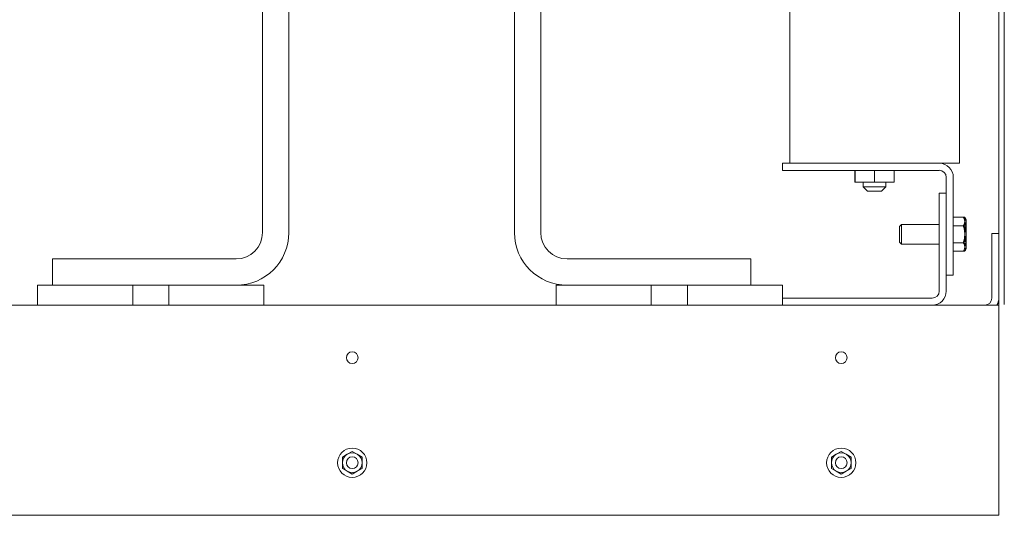
# Model space of a CAD drawing. Units: inches. Extents: x -64 to 287, y 46 to 257.
# Drawn here: x 192 to 211, y 107 to 116 of the extents above; entities that cross this region are included whole.
import ezdxf

# ---------------------------------------------------------------- set-up
doc = ezdxf.new("R2010")
doc.units = ezdxf.units.IN
doc.header["$MEASUREMENT"] = 0
doc.layers.add('Visible (ANSI)', color=7, linetype='Continuous', lineweight=50)

msp = doc.modelspace()

# ---------------------------------------------------------------- linework, layer by layer
at = {"lineweight": 0}
for p, q in [((210.927, 170.677), (210.927, 112.192)), ((196.909, 112.207), (196.909, 122.956)), ((197.409, 122.956), (197.409, 112.207)), ((201.707, 112.207), (201.707, 122.956)), ((202.207, 122.956), (202.207, 112.207)), ((206.946, 120.947), (206.946, 113.527)), ((210.176, 120.947), (210.176, 113.527)), ((206.811, 113.527), (209.792, 113.527)), ((206.811, 113.392), (206.811, 113.527)), ((210.176, 113.527), (209.792, 113.527)), ((209.792, 113.392), (206.811, 113.392)), ((208.188, 113.392), (208.188, 113.169)), ((208.19, 113.392), (208.19, 113.169)), ((208.563, 113.392), (208.563, 113.169)), ((208.935, 113.392), (208.935, 113.169)), ((209.927, 111.397), (209.927, 113.258)), ((210.061, 113.258), (210.061, 111.397)), ((208.188, 113.169), (208.19, 113.169)), ((208.19, 113.169), (208.563, 113.169)), ((208.346, 113.169), (208.346, 113.077)), ((208.346, 113.077), (208.776, 113.077)), ((208.426, 112.997), (208.346, 113.077)), ((208.563, 113.169), (208.935, 113.169)), ((208.696, 112.997), (208.776, 113.077)), ((208.776, 113.169), (208.776, 113.077)), ((208.696, 112.997), (208.426, 112.997)), ((209.792, 111.096), (209.792, 112.957)), ((209.792, 112.957), (209.927, 112.957)), ((209.927, 112.957), (209.927, 111.096)), ((210.061, 112.501), (210.254, 112.501)), ((210.254, 112.501), (210.279, 112.501)), ((210.279, 112.458), (210.254, 112.501)), ((210.304, 112.458), (210.279, 112.501)), ((209.036, 112.326), (209.075, 112.364)), ((209.036, 112.028), (209.036, 112.326)), ((209.075, 112.364), (209.075, 111.989)), ((209.792, 112.364), (209.075, 112.364)), ((210.061, 112.339), (210.254, 112.339)), ((210.279, 112.42), (210.279, 112.458)), ((210.279, 112.177), (210.279, 112.42)), ((210.304, 112.42), (210.304, 112.458)), ((210.304, 112.177), (210.304, 112.42)), ((210.279, 111.933), (210.279, 112.177)), ((210.304, 111.933), (210.304, 112.177)), ((210.927, 112.192), (210.792, 112.192)), ((210.792, 110.961), (210.792, 112.192)), ((210.927, 112.192), (210.792, 112.192)), ((210.792, 110.961), (210.792, 112.192)), ((210.927, 112.192), (210.927, 110.962)), ((210.927, 112.192), (210.927, 110.962)), ((209.036, 112.028), (209.075, 111.989)), ((209.792, 111.989), (209.075, 111.989)), ((210.061, 112.014), (210.254, 112.014)), ((210.279, 111.896), (210.279, 111.933)), ((210.304, 111.896), (210.304, 111.933)), ((210.061, 111.852), (210.254, 111.852)), ((210.279, 111.896), (210.254, 111.852)), ((210.254, 111.852), (210.279, 111.852)), ((210.304, 111.896), (210.279, 111.852)), ((192.909, 111.207), (192.909, 111.707)), ((192.909, 111.707), (196.409, 111.707)), ((202.707, 111.707), (206.207, 111.707)), ((206.207, 111.707), (206.207, 111.207)), ((210.061, 111.397), (209.927, 111.397)), ((195.127, 111.207), (192.627, 111.207)), ((192.627, 111.207), (192.627, 110.827)), ((196.937, 111.207), (194.437, 111.207)), ((194.437, 111.207), (194.437, 110.827)), ((195.127, 110.827), (195.127, 111.207)), ((196.937, 110.827), (196.937, 111.207)), ((204.997, 111.207), (202.497, 111.207)), ((202.497, 111.207), (202.497, 110.827)), ((206.807, 111.207), (204.307, 111.207)), ((204.307, 111.207), (204.307, 110.827)), ((204.997, 110.827), (204.997, 111.207)), ((206.807, 110.827), (206.807, 111.207)), ((210.927, 110.827), (176.927, 110.827)), ((210.927, 110.827), (176.927, 110.827)), ((206.807, 110.961), (209.658, 110.961)), ((210.927, 110.962), (210.927, 110.827)), ((210.927, 110.962), (210.927, 110.827)), ((210.927, 110.827), (210.927, 110.557)), ((210.927, 110.827), (210.927, 110.557)), ((210.927, 107.097), (210.927, 110.557)), ((210.927, 107.097), (210.927, 110.557)), ((210.927, 107.097), (210.927, 106.827)), ((210.927, 107.097), (210.927, 106.827)), ((210.927, 106.827), (176.927, 106.827)), ((210.927, 106.827), (176.927, 106.827))]:
    msp.add_line(p, q, dxfattribs=at)
at = {"lineweight": 0, "flags": 128}
for points in [[(210.279, 112.42), (210.279, 112.423), (210.279, 112.427), (210.279, 112.43), (210.279, 112.433), (210.278, 112.436), (210.278, 112.439), (210.277, 112.443), (210.277, 112.446), (210.276, 112.449), (210.275, 112.453), (210.274, 112.456), (210.273, 112.459), (210.272, 112.462), (210.271, 112.466), (210.27, 112.469), (210.268, 112.473), (210.267, 112.476), (210.265, 112.479), (210.264, 112.483), (210.262, 112.487), (210.26, 112.49), (210.258, 112.494), (210.256, 112.497), (210.254, 112.501)], [(210.304, 112.42), (210.304, 112.423), (210.304, 112.427), (210.304, 112.43), (210.304, 112.433), (210.303, 112.436), (210.303, 112.439), (210.302, 112.443), (210.302, 112.446), (210.301, 112.449), (210.3, 112.453), (210.299, 112.456), (210.298, 112.459), (210.297, 112.462), (210.296, 112.466), (210.295, 112.469), (210.293, 112.473), (210.292, 112.476), (210.29, 112.479), (210.289, 112.483), (210.287, 112.487), (210.285, 112.49), (210.283, 112.494), (210.281, 112.497), (210.279, 112.501)], [(210.254, 112.339), (210.256, 112.343), (210.258, 112.346), (210.26, 112.35), (210.262, 112.354), (210.264, 112.357), (210.265, 112.361), (210.267, 112.364), (210.268, 112.368), (210.27, 112.371), (210.271, 112.374), (210.272, 112.378), (210.273, 112.381), (210.274, 112.384), (210.275, 112.388), (210.276, 112.391), (210.277, 112.394), (210.277, 112.397), (210.278, 112.401), (210.278, 112.404), (210.279, 112.407), (210.279, 112.41), (210.279, 112.414), (210.279, 112.417), (210.279, 112.42)], [(210.279, 112.177), (210.279, 112.183), (210.279, 112.19), (210.279, 112.196), (210.279, 112.203), (210.278, 112.209), (210.278, 112.216), (210.277, 112.222), (210.277, 112.229), (210.276, 112.235), (210.275, 112.242), (210.274, 112.248), (210.273, 112.255), (210.272, 112.261), (210.271, 112.268), (210.27, 112.275), (210.268, 112.282), (210.267, 112.289), (210.265, 112.296), (210.264, 112.303), (210.262, 112.31), (210.26, 112.317), (210.258, 112.324), (210.256, 112.331), (210.254, 112.339)], [(210.279, 112.339), (210.281, 112.343), (210.283, 112.346), (210.285, 112.35), (210.287, 112.354), (210.289, 112.357), (210.29, 112.361), (210.292, 112.364), (210.293, 112.368), (210.295, 112.371), (210.296, 112.374), (210.297, 112.378), (210.298, 112.381), (210.299, 112.384), (210.3, 112.388), (210.301, 112.391), (210.302, 112.394), (210.302, 112.397), (210.303, 112.401), (210.303, 112.404), (210.304, 112.407), (210.304, 112.41), (210.304, 112.414), (210.304, 112.417), (210.304, 112.42)], [(210.304, 112.177), (210.304, 112.183), (210.304, 112.19), (210.304, 112.196), (210.304, 112.203), (210.303, 112.209), (210.303, 112.216), (210.302, 112.222), (210.302, 112.228), (210.301, 112.235), (210.3, 112.242), (210.299, 112.248), (210.298, 112.255), (210.297, 112.261), (210.296, 112.268), (210.295, 112.275), (210.293, 112.282), (210.292, 112.288), (210.29, 112.295), (210.289, 112.302), (210.287, 112.309), (210.285, 112.317), (210.283, 112.324), (210.281, 112.331), (210.279, 112.339)], [(210.254, 112.014), (210.256, 112.022), (210.258, 112.029), (210.26, 112.037), (210.262, 112.044), (210.264, 112.051), (210.265, 112.058), (210.267, 112.065), (210.268, 112.072), (210.27, 112.078), (210.271, 112.085), (210.272, 112.092), (210.273, 112.099), (210.274, 112.105), (210.275, 112.112), (210.276, 112.118), (210.277, 112.125), (210.277, 112.131), (210.278, 112.138), (210.278, 112.144), (210.279, 112.151), (210.279, 112.157), (210.279, 112.164), (210.279, 112.17), (210.279, 112.177)], [(210.279, 112.015), (210.281, 112.022), (210.283, 112.03), (210.285, 112.037), (210.287, 112.044), (210.289, 112.051), (210.29, 112.058), (210.292, 112.065), (210.293, 112.072), (210.295, 112.079), (210.296, 112.085), (210.297, 112.092), (210.298, 112.099), (210.299, 112.105), (210.3, 112.112), (210.301, 112.118), (210.302, 112.125), (210.302, 112.131), (210.303, 112.138), (210.303, 112.144), (210.304, 112.151), (210.304, 112.157), (210.304, 112.164), (210.304, 112.17), (210.304, 112.177)], [(210.279, 111.933), (210.279, 111.937), (210.279, 111.94), (210.279, 111.943), (210.279, 111.946), (210.278, 111.95), (210.278, 111.953), (210.277, 111.956), (210.277, 111.959), (210.276, 111.963), (210.275, 111.966), (210.274, 111.969), (210.273, 111.972), (210.272, 111.976), (210.271, 111.979), (210.27, 111.982), (210.268, 111.986), (210.267, 111.989), (210.265, 111.993), (210.264, 111.996), (210.262, 112), (210.26, 112.003), (210.258, 112.007), (210.256, 112.011), (210.254, 112.014)], [(210.254, 111.852), (210.256, 111.856), (210.258, 111.86), (210.26, 111.863), (210.262, 111.867), (210.264, 111.87), (210.265, 111.874), (210.267, 111.877), (210.268, 111.881), (210.27, 111.884), (210.271, 111.888), (210.272, 111.891), (210.273, 111.894), (210.274, 111.898), (210.275, 111.901), (210.276, 111.904), (210.277, 111.907), (210.277, 111.911), (210.278, 111.914), (210.278, 111.917), (210.279, 111.92), (210.279, 111.924), (210.279, 111.927), (210.279, 111.93), (210.279, 111.933)], [(210.304, 111.933), (210.304, 111.937), (210.304, 111.94), (210.304, 111.943), (210.304, 111.946), (210.303, 111.95), (210.303, 111.953), (210.302, 111.956), (210.302, 111.959), (210.301, 111.962), (210.3, 111.966), (210.299, 111.969), (210.298, 111.972), (210.297, 111.976), (210.296, 111.979), (210.295, 111.982), (210.293, 111.986), (210.292, 111.989), (210.29, 111.993), (210.289, 111.996), (210.287, 112), (210.285, 112.003), (210.283, 112.007), (210.281, 112.011), (210.279, 112.014)], [(210.279, 111.852), (210.281, 111.856), (210.283, 111.86), (210.285, 111.863), (210.287, 111.867), (210.289, 111.87), (210.29, 111.874), (210.292, 111.877), (210.293, 111.881), (210.295, 111.884), (210.296, 111.888), (210.297, 111.891), (210.298, 111.894), (210.299, 111.898), (210.3, 111.901), (210.301, 111.904), (210.302, 111.907), (210.302, 111.911), (210.303, 111.914), (210.303, 111.917), (210.304, 111.92), (210.304, 111.924), (210.304, 111.927), (210.304, 111.93), (210.304, 111.933)]]:
    msp.add_lwpolyline(points, dxfattribs=at)
at = {"lineweight": 0}
for centre in [(198.617, 109.827), (198.617, 109.827), (207.927, 109.827), (207.927, 109.827), (198.617, 107.827), (198.617, 107.827), (207.927, 107.827), (207.927, 107.827)]:
    msp.add_circle(centre, 0.112, dxfattribs=at)
for centre, radius, start, end in [((209.792, 113.258), 0.269, 0, 90), ((209.792, 113.258), 0.135, 0, 90), ((196.409, 112.207), 0.5, 270, 0), ((196.409, 112.207), 1, 270, 0), ((202.707, 112.207), 1, 180, 270), ((202.707, 112.207), 0.5, 180, 270), ((209.658, 111.096), 0.135, 270, 0), ((209.658, 111.096), 0.269, 270, 0), ((210.658, 110.961), 0.135, 270, 0), ((210.658, 110.961), 0.135, 270, 0), ((210.657, 110.962), 0.27, 329.8774, 0), ((210.657, 110.962), 0.27, 329.8774, 0)]:
    msp.add_arc(centre, radius, start, end, dxfattribs=at)
at = {"layer": 'Visible (ANSI)', "lineweight": 0}
for p, q in [((210.927, 170.677), (210.927, 112.192)), ((211.032, 110.837), (211.032, 139.127)), ((210.927, 107.097), (210.927, 110.557)), ((198.429, 107.935), (198.523, 107.989)), ((198.523, 107.989), (198.617, 108.043)), ((198.617, 108.043), (198.711, 107.989)), ((198.711, 107.989), (198.804, 107.935)), ((207.739, 107.935), (207.833, 107.989)), ((207.833, 107.989), (207.927, 108.043)), ((207.927, 108.043), (208.021, 107.989)), ((208.021, 107.989), (208.114, 107.935)), ((198.429, 107.827), (198.429, 107.935)), ((198.429, 107.718), (198.429, 107.827)), ((198.804, 107.935), (198.804, 107.827)), ((198.804, 107.827), (198.804, 107.718)), ((207.739, 107.827), (207.739, 107.935)), ((207.739, 107.718), (207.739, 107.827)), ((208.114, 107.935), (208.114, 107.827)), ((208.114, 107.827), (208.114, 107.718)), ((198.523, 107.664), (198.429, 107.718)), ((198.617, 107.61), (198.523, 107.664)), ((198.711, 107.664), (198.617, 107.61)), ((198.804, 107.718), (198.711, 107.664)), ((207.833, 107.664), (207.739, 107.718)), ((207.927, 107.61), (207.833, 107.664)), ((208.021, 107.664), (207.927, 107.61)), ((208.114, 107.718), (208.021, 107.664)), ((210.927, 107.097), (210.927, 106.827)), ((210.927, 107.097), (210.927, 106.827)), ((210.927, 106.827), (176.927, 106.827)), ((210.927, 106.827), (176.927, 106.827))]:
    msp.add_line(p, q, dxfattribs=at)
for centre, radius in [((198.617, 107.827), 0.28), ((207.927, 107.827), 0.28), ((198.617, 107.827), 0.112), ((207.927, 107.827), 0.112)]:
    msp.add_circle(centre, radius, dxfattribs=at)
for centre, radius, start, end in [((198.617, 107.827), 0.188, 120, 180), ((198.617, 107.827), 0.188, 60, 120), ((198.617, 107.827), 0.188, 0, 60), ((207.927, 107.827), 0.188, 120, 180), ((207.927, 107.827), 0.188, 60, 120), ((207.927, 107.827), 0.187, 0, 60), ((198.617, 107.827), 0.188, 180, 240), ((198.617, 107.827), 0.188, 300, 0), ((207.927, 107.827), 0.187, 180, 240), ((207.927, 107.827), 0.188, 300, 0), ((198.617, 107.827), 0.188, 240, 300), ((207.927, 107.827), 0.187, 240, 300)]:
    msp.add_arc(centre, radius, start, end, dxfattribs=at)

doc.saveas('drawing.dxf')
